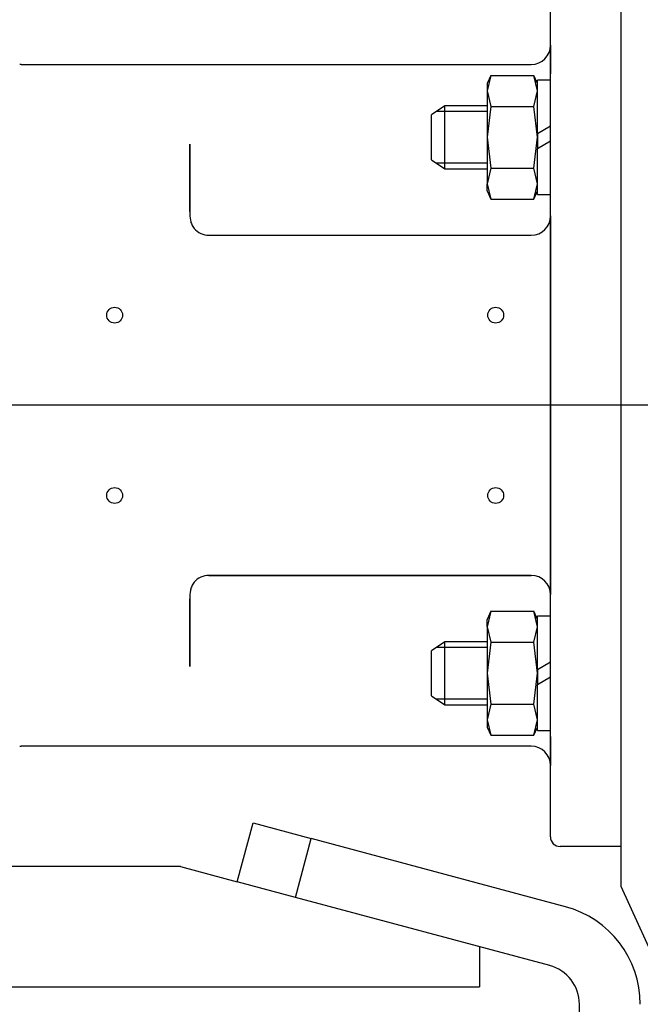
# Paper-space layout 'Layout1' of a CAD drawing. Units: inches. Extents: x 0 to 17.9, y 0 to 11.
# Drawn here: x 7.1 to 7.8, y 5.7 to 6.8 of the extents above; entities that cross this region are included whole.
import ezdxf
from ezdxf import colors
from ezdxf.entities.mleader import LeaderData, LeaderLine
from ezdxf.enums import TextEntityAlignment as Align
from ezdxf.lldxf.tags import DXFTag
from ezdxf.math import Vec2, Vec3

# ---------------------------------------------------------------- set-up
doc = ezdxf.new("R2010")
doc.units = ezdxf.units.IN
doc.header["$MEASUREMENT"] = 0
for name, color, linetype in [('33465011_1', 7, 'Continuous'), ('34356016', 7, 'Continuous'), ('38311067_3', 7, 'Continuous'), ('38381241_5', 7, 'Continuous'), ('Default', 7, 'Continuous'), ('MC1042', 7, 'Continuous'), ('MD10_17000', 7, 'Continuous'), ('MJ10_17000', 7, 'Continuous')]:
    doc.layers.add(name, color=color, linetype=linetype)
doc.styles.add('SEACAD_Arial', font='arial.ttf')
tags = doc.linetypes.add('CENTER2', pattern=[1.125, 0.75, -0.125, 0.125, -0.125]).pattern_tags.tags
tags[10:11] = [DXFTag(74, 4), DXFTag(75, 0), DXFTag(340, '0'), DXFTag(46, 0.0), DXFTag(50, 0.0), DXFTag(44, 0.0), DXFTag(45, 0.0)]
tags[8:9] = [DXFTag(74, 4), DXFTag(75, 0), DXFTag(340, '0'), DXFTag(46, 0.0), DXFTag(50, 0.0), DXFTag(44, 0.0), DXFTag(45, 0.0)]
tags[6:7] = [DXFTag(74, 4), DXFTag(75, 0), DXFTag(340, '0'), DXFTag(46, 0.0), DXFTag(50, 0.0), DXFTag(44, 0.0), DXFTag(45, 0.0)]
tags[4:5] = [DXFTag(74, 4), DXFTag(75, 0), DXFTag(340, '0'), DXFTag(46, 0.0), DXFTag(50, 0.0), DXFTag(44, 0.0), DXFTag(45, 0.0)]
doc.dimstyles.new('Outline', dxfattribs={"dimtxt": 0.125, "dimasz": 0.25, "dimexe": 0.0625, "dimexo": 0.0625, "dimgap": 0.03125, "dimtad": 0, "dimtih": 1, "dimtoh": 1, "dimlfac": 5.319149, "dimzin": 4, "dimdsep": 46, "dimtxsty": 'SEACAD_Arial', "dimblk1": '_SE_FILLED', "dimblk2": '_SE_FILLED', "dimsah": 1, "dimcen": 0.0625, "dimadec": 0, "dimazin": 0, "dimtfac": 1, "dimtdec": 1, "dimtofl": 0, "dimtmove": 0, "dimatfit": 3, "dimfxl": 1, "dimtolj": 1, "dimtzin": 4, "dimarcsym": 0})

# ---------------------------------------------------------------- blocks, each defined once
blk = doc.blocks.new('SE')
at = {"layer": '33465011_1', "color": 7, "linetype": 'Continuous'}
for p, q in [((7.3063, 5.8084), (7.3248, 5.8774)), ((7.3248, 5.8774), (7.3929, 5.8592)), ((7.3744, 5.7902), (7.3929, 5.8592)), ((7.691, 5.7793), (7.3929, 5.8592)), ((7.3744, 5.7902), (7.3063, 5.8084)), ((7.6725, 5.7103), (7.3744, 5.7902)), ((7.7073, 5.4973), (7.7073, 5.6649))]:
    blk.add_line(p, q, dxfattribs=at)
for radius in [0.1184, 0.047]:
    blk.add_arc((7.6603, 5.6649), radius, 0, 75, dxfattribs=at)
at = {"layer": '34356016', "color": 7, "linetype": 'Continuous'}
for p, q in [((7.2396, 5.8263), (7.0264, 5.8263)), ((7.2396, 5.8263), (7.3063, 5.8084)), ((7.5904, 5.7323), (7.5904, 5.6853)), ((7.0264, 5.6853), (7.5904, 5.6853))]:
    blk.add_line(p, q, dxfattribs=at)
at = {"layer": '38311067_3', "color": 7, "linetype": 'Continuous'}
for p, q in [((7.7562, 6.6033), (7.7562, 6.9279)), ((7.7562, 6.5964), (7.7562, 6.6033)), ((7.7562, 6.1372), (7.7562, 6.5964)), ((7.7562, 6.1303), (7.7562, 6.1372)), ((7.7562, 5.8056), (7.7562, 6.1303)), ((7.7562, 5.8028), (7.7562, 5.8056)), ((7.9636, 5.3487), (7.7562, 5.8028))]:
    blk.add_line(p, q, dxfattribs=at)
at = {"layer": '38381241_5', "color": 7, "linetype": 'Continuous'}
for p, q in [((7.6735, 6.7429), (7.6735, 6.8692)), ((7.6735, 6.7888), (7.6735, 6.7756)), ((7.6735, 6.7756), (7.6735, 6.755)), ((7.0529, 6.7663), (7.6509, 6.7663)), ((7.6735, 6.5796), (7.6735, 6.7058)), ((7.2505, 6.5937), (7.2505, 6.6729)), ((7.2505, 6.6729), (7.2505, 6.5937)), ((7.6735, 6.5887), (7.6735, 6.5754)), ((7.6735, 6.5716), (7.6735, 6.5796)), ((7.273, 6.5661), (7.6509, 6.5661)), ((7.273, 6.5661), (7.6509, 6.5661)), ((7.6735, 6.5754), (7.6735, 6.5548)), ((7.6735, 6.162), (7.6735, 6.5716)), ((7.6735, 6.5548), (7.6735, 6.5229)), ((7.6735, 6.5229), (7.6735, 6.2106)), ((7.6735, 6.2106), (7.6735, 6.1787)), ((7.6735, 6.1787), (7.6735, 6.1581)), ((7.273, 6.1675), (7.6509, 6.1675)), ((7.6509, 6.1675), (7.273, 6.1675)), ((7.6735, 6.154), (7.6735, 6.162)), ((7.6735, 6.1581), (7.6735, 6.1449)), ((7.6735, 6.0277), (7.6735, 6.154)), ((7.2505, 6.0606), (7.2505, 6.1399)), ((7.2505, 6.1399), (7.2505, 6.0606)), ((7.6735, 5.8644), (7.6735, 5.9906)), ((7.6735, 5.9786), (7.6735, 5.9579)), ((7.6509, 5.9673), (7.0529, 5.9673)), ((7.6735, 5.9579), (7.6735, 5.9447)), ((7.6735, 5.8611), (7.6735, 5.8644)), ((7.7562, 5.8498), (7.6847, 5.8498))]:
    blk.add_line(p, q, dxfattribs=at)
for centre in [(7.1625, 6.4724), (7.6092, 6.4724), (7.1625, 6.2611), (7.6092, 6.2611)]:
    blk.add_circle(centre, 0.00931, dxfattribs=at)
for centre, radius, start, end in [((7.6509, 6.7888), 0.0226, 270, 360), ((7.0529, 5.5245), 1.2418, 90, 90.0794), ((7.6509, 6.5887), 0.0226, 270, 0), ((7.6509, 6.5887), 0.0226, 270, 0), ((7.273, 6.5887), 0.0226, 220.1933, 270), ((7.273, 6.5887), 0.0226, 220.1933, 270), ((7.273, 6.1449), 0.0226, 90, 139.8067), ((7.273, 6.1449), 0.0226, 90, 139.8067), ((7.6509, 6.1449), 0.0226, 0, 90), ((7.6509, 6.1449), 0.0226, 0, 90), ((7.0529, 7.2091), 1.2418, 269.9206, 270), ((7.6509, 5.9447), 0.0226, 0, 90), ((7.6847, 5.8611), 0.0113, 180, 270)]:
    blk.add_arc(centre, radius, start, end, dxfattribs=at)
for points, knots in [([(7.2505, 6.5937), (7.2505, 6.5902), (7.2506, 6.5868), (7.2517, 6.5819), (7.2522, 6.5803), (7.2536, 6.5772), (7.2545, 6.5756), (7.2558, 6.5741)], [0, 0, 0, 0, 0.5, 0.5, 0.75, 0.75, 1, 1, 1, 1]), ([(7.2558, 6.1595), (7.2545, 6.158), (7.2536, 6.1564), (7.2522, 6.1533), (7.2517, 6.1517), (7.2506, 6.1467), (7.2505, 6.1434), (7.2505, 6.1399)], [0, 0, 0, 0, 0.25, 0.25, 0.5, 0.5, 1, 1, 1, 1])]:
    blk.add_open_spline(points, degree=3, knots=knots, dxfattribs=at)
at = {"layer": 'MC1042', "color": 7, "linetype": 'Continuous'}
for p, q in [((7.5495, 6.7178), (7.5341, 6.7071)), ((7.5495, 6.6438), (7.5495, 6.7178)), ((7.5991, 6.7178), (7.5495, 6.7178)), ((7.5341, 6.6545), (7.5341, 6.7071)), ((7.5991, 6.711), (7.5397, 6.711)), ((7.5341, 6.6545), (7.5495, 6.6438)), ((7.5991, 6.6506), (7.5397, 6.6506)), ((7.5495, 6.6438), (7.5991, 6.6438)), ((7.5495, 6.0898), (7.5341, 6.079)), ((7.5991, 6.083), (7.5397, 6.083)), ((7.5495, 6.0157), (7.5495, 6.0898)), ((7.5991, 6.0898), (7.5495, 6.0898)), ((7.5341, 6.0265), (7.5341, 6.079)), ((7.5341, 6.0265), (7.5495, 6.0157)), ((7.5991, 6.0226), (7.5397, 6.0226)), ((7.5495, 6.0157), (7.5991, 6.0157))]:
    blk.add_line(p, q, dxfattribs=at)
at = {"layer": 'MD10_17000', "color": 7, "linetype": 'Continuous'}
for p, q in [((7.6036, 6.7534), (7.5991, 6.7353)), ((7.6036, 6.7534), (7.5991, 6.7437)), ((7.6036, 6.7534), (7.6538, 6.7534)), ((7.6583, 6.7353), (7.6538, 6.7534)), ((7.6583, 6.7437), (7.6538, 6.7534)), ((7.5991, 6.7437), (7.5991, 6.7353)), ((7.5991, 6.7353), (7.5991, 6.6808)), ((7.5991, 6.7353), (7.6036, 6.7171)), ((7.6538, 6.7171), (7.6583, 6.7353)), ((7.6036, 6.7171), (7.5991, 6.6808)), ((7.6036, 6.7171), (7.6538, 6.7171)), ((7.6583, 6.6808), (7.6538, 6.7171)), ((7.5991, 6.6808), (7.5991, 6.6263)), ((7.5991, 6.6808), (7.6036, 6.6445)), ((7.6538, 6.6445), (7.6583, 6.6808)), ((7.6583, 6.6854), (7.6583, 6.6808)), ((7.6583, 6.6808), (7.6583, 6.6674)), ((7.6036, 6.6445), (7.5991, 6.6263)), ((7.6036, 6.6445), (7.6538, 6.6445)), ((7.6583, 6.6263), (7.6538, 6.6445)), ((7.5991, 6.6179), (7.5991, 6.6263)), ((7.5991, 6.6263), (7.6036, 6.6082)), ((7.6538, 6.6082), (7.6583, 6.6263)), ((7.5991, 6.6179), (7.6036, 6.6082)), ((7.6538, 6.6082), (7.6583, 6.6179)), ((7.6036, 6.6082), (7.6538, 6.6082)), ((7.6036, 6.1254), (7.5991, 6.1072)), ((7.6036, 6.1254), (7.5991, 6.1157)), ((7.5991, 6.1072), (7.5991, 6.1157)), ((7.6036, 6.1254), (7.6538, 6.1254)), ((7.6583, 6.1072), (7.6538, 6.1254)), ((7.6583, 6.1157), (7.6538, 6.1254)), ((7.5991, 6.1072), (7.5991, 6.0528)), ((7.5991, 6.1072), (7.6036, 6.0891)), ((7.6538, 6.0891), (7.6583, 6.1072)), ((7.6036, 6.0891), (7.5991, 6.0528)), ((7.6036, 6.0891), (7.6538, 6.0891)), ((7.6583, 6.0528), (7.6538, 6.0891)), ((7.6583, 6.0574), (7.6583, 6.0528)), ((7.5991, 6.0528), (7.5991, 5.9983)), ((7.5991, 6.0528), (7.6036, 6.0164)), ((7.6538, 6.0164), (7.6583, 6.0528)), ((7.6583, 6.0528), (7.6583, 6.0394)), ((7.6036, 6.0164), (7.5991, 5.9983)), ((7.6036, 6.0164), (7.6538, 6.0164)), ((7.6583, 5.9983), (7.6538, 6.0164)), ((7.5991, 5.9983), (7.5991, 5.9898)), ((7.5991, 5.9983), (7.6036, 5.9801)), ((7.5991, 5.9898), (7.6036, 5.9801)), ((7.6538, 5.9801), (7.6583, 5.9983)), ((7.6538, 5.9801), (7.6583, 5.9898)), ((7.6036, 5.9801), (7.6538, 5.9801))]:
    blk.add_line(p, q, dxfattribs=at)
at = {"layer": 'MJ10_17000', "color": 7, "linetype": 'Continuous'}
for p, q in [((7.6583, 6.6854), (7.6583, 6.7478)), ((7.6735, 6.7478), (7.6583, 6.7478)), ((7.6735, 6.7058), (7.6735, 6.7429)), ((7.6583, 6.6854), (7.6735, 6.6942)), ((7.6735, 6.6762), (7.6583, 6.6674)), ((7.6583, 6.6138), (7.6583, 6.6674)), ((7.6583, 6.6138), (7.6735, 6.6138)), ((7.6583, 6.0574), (7.6583, 6.1197)), ((7.6735, 6.1197), (7.6583, 6.1197)), ((7.6583, 6.0574), (7.6735, 6.0662)), ((7.6735, 6.0481), (7.6583, 6.0394)), ((7.6583, 5.9858), (7.6583, 6.0394)), ((7.6735, 5.9906), (7.6735, 6.0277)), ((7.6583, 5.9858), (7.6735, 5.9858))]:
    blk.add_line(p, q, dxfattribs=at)
blk = doc.blocks.new('DMBLK2')
at = {"layer": 'Default', "linetype": 'Continuous'}
for points in [[(5.7489, 9.8639), (5.4989, 9.8222), (5.7489, 9.7806)], [(13.5608, 9.8639), (13.5608, 9.7806), (13.8108, 9.8222)]]:
    blk.add_hatch(color=7, dxfattribs=at).paths.add_polyline_path(points)
at = {"layer": 'Default', "color": 7, "linetype": 'Continuous'}
for p, q in [((5.4989, 6.7582), (5.4989, 9.8847)), ((13.8108, 7.5574), (13.8108, 9.8847)), ((5.4989, 9.8222), (9.4361, 9.8222)), ((9.8736, 9.8222), (13.8108, 9.8222))]:
    blk.add_line(p, q, dxfattribs=at)
at = {"layer": 'Default', "color": 7, "linetype": 'Continuous', "style": 'SEACAD_Arial'}
for s, p in [(']', (9.6861, 10.1538)), ('1123,0', (9.6861, 9.5532)), ('44.21', (9.4986, 9.5532)), ('[', (9.6861, 9.4418))]:
    blk.add_text(s, height=0.125, rotation=90, dxfattribs=at).set_placement(p, align=Align.TOP_LEFT)
blk = doc.blocks.new('_SE_FILLED')
at = {"color": 0}
blk.add_line((0, 0), (-1, 0), dxfattribs=at)
blk.add_solid([(0, 0), (-1, -0.1665), (-1, 0.1665), (0, 0)], dxfattribs=at)
blk = doc.blocks.new('SEANNOT_GROUP13')
at = {"layer": 'Default', "color": 7, "linetype": 'CENTER2'}
blk.add_line((13.1603, 6.3669), (5.5537, 6.3669), dxfattribs=at)
blk = doc.blocks.new('_Dot')
at = {"color": 0, "linetype": 'ByBlock', "lineweight": -2}
blk.add_line((-0.5, 0), (-1, 0), dxfattribs=at)
at = {"color": 0, "linetype": 'ByBlock', "const_width": 0.5}
blk.add_lwpolyline([(-0.25, 0, 1), (0.25, 0, 1)], format="xyb", close=True, dxfattribs=at)

psp = doc.layouts.get("Layout1")

# ---------------------------------------------------------------- block references
at = {"layer": 'Default'}
for name in ['SE', 'SEANNOT_GROUP13']:
    psp.add_blockref(name, (0, 0), dxfattribs=at)

# ---------------------------------------------------------------- dimensions: what is measured, and where the dimension line sits
at = {"layer": 'Default', "color": 7, "linetype": 'Continuous'}
dim = psp.add_linear_dim(base=(13.8108, 9.8222), p1=(5.4989, 6.6957), p2=(13.8108, 7.4949), text='\\A1;<>', dimstyle='Outline', override={"dimpost": '\\X'}, dxfattribs=at)
dim.commit()
dim.dimension.update_dxf_attribs({"geometry": 'DMBLK2', "text_midpoint": (9.6549, 9.8222), "dimtype": 160})

# ---------------------------------------------------------------- leaders
ml = psp.add_multileader_mtext('Standard', dxfattribs=at)
ml.set_content('{\\pxsm0.9;\\fSolid Edge ANSI|b0||i0||c0|p34;\\W1.;19812\\P}', color=256)
ml.set_leader_properties()
ml.set_arrow_properties(name='DOT')
ml.build(insert=Vec2(0, 0))
ml.multileader.update_dxf_attribs({"leader_type": 0, "dogleg_length": 0, "arrow_head_size": 0.188})
ctx = ml.context
ctx.base_point, ctx.char_height, ctx.arrow_head_size, ctx.landing_gap_size = Vec3(10.2447, 10.4433), 0.188, 0.188, 0
ctx.text_align_type = 1
notes = []
notes.append((ctx, [(0, (0, 0, 0), (0, 0), (1, 0), 1, [])]))
ctx.mtext.insert, ctx.mtext.alignment = Vec3(10.5308, 10.5382), 2
ml = psp.add_multileader_mtext('Standard', dxfattribs=at)
ml.set_content('{\\pxsm0.9;\\fSolid Edge ANSI|b0||i0||c0|p34;\\W1.;1\\P}', color=256)
ml.set_leader_properties()
ml.set_arrow_properties(name='DOT')
ml.build(insert=Vec2(0, 0))
ml.multileader.update_dxf_attribs({"leader_type": 0, "dogleg_length": 0, "arrow_head_size": 0.09})
ctx = ml.context
ctx.base_point, ctx.char_height, ctx.arrow_head_size, ctx.landing_gap_size = Vec3(12.0778, 10.3931), 0.09, 0.09, 0
notes.append((ctx, [(0, (0, 0, 0), (0, 0), (1, 0), 1, [])]))
ctx.mtext.insert = Vec3(12.0778, 10.4382)
ml = psp.add_multileader_mtext('Standard', dxfattribs=at)
ml.set_content('{\\pxsm0.9;\\fSolid Edge ANSI|b0||i0||c0|p34;\\W1.;1\\P}', color=256)
ml.set_leader_properties()
ml.set_arrow_properties(name='DOT')
ml.build(insert=Vec2(0, 0))
ml.multileader.update_dxf_attribs({"leader_type": 0, "dogleg_length": 0, "arrow_head_size": 0.09})
ctx = ml.context
ctx.base_point, ctx.char_height, ctx.arrow_head_size, ctx.landing_gap_size = Vec3(11.7215, 10.3903), 0.09, 0.09, 0
notes.append((ctx, [(0, (0, 0, 0), (0, 0), (1, 0), 1, [])]))
ctx.mtext.insert = Vec3(11.7215, 10.4353)
for ctx, leaders in notes:
    for number, flags, end, landing, length, lines in leaders:
        leader = LeaderData()
        leader.index, (leader.has_last_leader_line, leader.has_dogleg_vector, leader.attachment_direction) = number, flags
        leader.last_leader_point, leader.dogleg_vector, leader.dogleg_length = Vec3(end), Vec3(landing), length
        for number, points, colour, breaks in lines:
            line = LeaderLine()
            line.index, line.vertices, line.color, line.breaks = number, Vec3.list(points), colors.encode_raw_color(colour), breaks
            leader.lines.append(line)
        ctx.leaders.append(leader)

doc.saveas('drawing.dxf')
